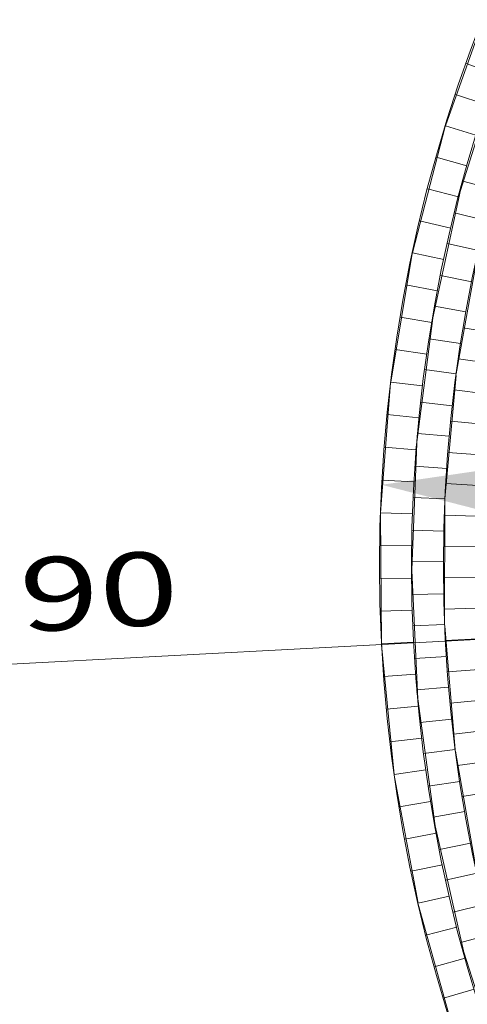
# Model space of a CAD drawing. Units: millimetres. Extents: x 2528333510 to 2528447510, y 5672133978 to 5672252778.
# Drawn here: x 2528380352 to 2528382486, y 5672188678 to 5672193377 of the extents above; entities that cross this region are included whole.
import ezdxf
from ezdxf.enums import TextEntityAlignment as Align

# ---------------------------------------------------------------- set-up
doc = ezdxf.new("R2010")
doc.units = ezdxf.units.MM
doc.header["$LTSCALE"] = 5
doc.linetypes.add('AUSGEZOGEN', pattern=[0])
doc.layers.add('Layer0', color=7, linetype='Continuous')
doc.styles.add('Arial', font='arial.ttf')
doc.dimstyles.new('ISO-25', dxfattribs={"dimtxt": 2.5, "dimasz": 2.5, "dimexe": 1.25, "dimexo": 0.625, "dimtad": 1, "dimtxsty": 'Standard', "dimcen": 2.5, "dimadec": 0, "dimazin": 0, "dimtfac": 1, "dimtmove": 0, "dimatfit": 3, "dimfxl": 0, "dimarcsym": 0})

# ---------------------------------------------------------------- blocks, each defined once
blk = doc.blocks.new('DimBlk_nNn015')
at = {"layer": 'Layer0', "color": 7, "linetype": 'AUSGEZOGEN', "lineweight": 18}
blk.add_line((2528377034.180951, 5672190127.564416), (2528389217.083014, 5672190773.243815), dxfattribs=at)
at = {"layer": 'Layer0', "color": 7, "linetype": 'AUSGEZOGEN', "lineweight": 18, "style": 'Arial', "width": 1.359333}
blk.add_text('R12.90', height=350, rotation=3.033770172, dxfattribs=at).set_placement((2528378979.81322, 5672190380.891143), (2528381117.76271, 5672190494.199937), align=Align.FIT)
blk = doc.blocks.new('*D19')
at = {"layer": 'Layer0', "linetype": 'AUSGEZOGEN', "lineweight": 18}
for points in [[(2528398088.71252, 5672200138.295131), (2528398671.754999, 5672200550.194959), (2528398468.482566, 5672200742.757464)], [(2528380345.453137, 5672181408.192449), (2528379762.410658, 5672180996.292621), (2528379965.683091, 5672180803.730115)]]:
    blk.add_hatch(color=7, dxfattribs=at).paths.add_polyline_path(points, flags=0)
at = {"layer": 'Layer0', "color": 7, "linetype": 'AUSGEZOGEN', "lineweight": 18}
for p, q in [((2528398570.118783, 5672200646.476212), (2528399292.228176, 5672201408.747832)), ((2528398088.71252, 5672200138.295131), (2528380345.453137, 5672181408.192449)), ((2528379864.046875, 5672180900.011368), (2528379141.937481, 5672180137.739747))]:
    blk.add_line(p, q, dxfattribs=at)
at = {"layer": 'Layer0', "color": 7, "linetype": 'AUSGEZOGEN', "lineweight": 18, "style": 'Arial', "width": 1.296418}
blk.add_text('%%c25.80', height=350, rotation=46.549847929, dxfattribs=at).set_placement((2528381666.943406, 5672182955.858965), (2528383095.51649, 5672184463.886321), align=Align.FIT)
blk = doc.blocks.new('DimBlk_nNn021')
at = {"layer": 'Layer0', "linetype": 'AUSGEZOGEN', "lineweight": 18}
blk.add_hatch(color=7, dxfattribs=at).paths.add_polyline_path([(2528382077.396889, 5672191157.150911), (2528382768.870058, 5672190979.767552), (2528382783.904183, 5672191259.363645)], flags=0)

msp = doc.modelspace()

# ---------------------------------------------------------------- linework, layer by layer
at = {"layer": 'Layer0', "color": 7, "linetype": 'AUSGEZOGEN', "lineweight": 18}
for p, q in [((2528382381.528401, 5672192870.312139), (2528382589.577408, 5672193456.277871)), ((2528382443.953808, 5672192530.873734), (2528382647.607509, 5672193182.918823)), ((2528382623.569212, 5672193116.34386), (2528382479.841395, 5672193167.419612)), ((2528382573.870348, 5672192971.485747), (2528382429.059177, 5672193019.403829)), ((2528382224.351456, 5672192264.621657), (2528382380.370415, 5672192866.533871)), ((2528382527.353562, 5672192825.57468), (2528382381.528401, 5672192870.312139)), ((2528382484.041133, 5672192678.680557), (2528382337.271832, 5672192720.215964)), ((2528382443.953808, 5672192530.873734), (2528382296.310669, 5672192569.187194)), ((2528382316.216228, 5672191931.94129), (2528382462.079135, 5672192599.295499)), ((2528382464.097295, 5672192606.744848), (2528382611.301339, 5672192566.777522)), ((2528382572.724377, 5672192418.118587), (2528382425.047103, 5672192454.677515)), ((2528382407.11079, 5672192382.225016), (2528382258.664533, 5672192417.298175)), ((2528382390.333881, 5672192309.485488), (2528382539.145847, 5672192275.99793)), ((2528382120.734346, 5672191647.508178), (2528382223.528253, 5672192260.75661)), ((2528382373.529725, 5672192232.805596), (2528382224.351456, 5672192264.621657)), ((2528382433.328505, 5672191686.364594), (2528382537.492441, 5672192268.631561)), ((2528382507.110986, 5672192125.793311), (2528382357.975391, 5672192155.855028)), ((2528382343.226698, 5672192082.687052), (2528382193.387873, 5672192111.230775)), ((2528382241.334857, 5672191324.133968), (2528382328.289756, 5672192001.685792)), ((2528382329.64886, 5672192009.283066), (2528382479.783661, 5672191982.33943)), ((2528382316.216228, 5672191931.94129), (2528382165.788617, 5672191957.199001)), ((2528382617.071447, 5672191881.425868), (2528382467.027916, 5672191906.619089)), ((2528382454.352271, 5672191830.876877), (2528382304.044064, 5672191854.383793)), ((2528382292.511247, 5672191780.640517), (2528382141.566908, 5672191802.60012)), ((2528382594.399927, 5672191736.721314), (2528382443.840986, 5672191758.624847)), ((2528382282.158492, 5672191706.712691), (2528382433.328505, 5672191686.364594)), ((2528382379.470367, 5672191089.737337), (2528382432.3255, 5672191678.881871)), ((2528382071.470713, 5672191023.698392), (2528382120.252233, 5672191643.585955)), ((2528382272.123114, 5672191628.857204), (2528382120.734346, 5672191647.508178)), ((2528382574.900649, 5672191591.555258), (2528382423.898416, 5672191610.15861)), ((2528382414.549307, 5672191533.934276), (2528382263.356439, 5672191550.841354)), ((2528382255.061593, 5672191476.664053), (2528382103.300913, 5672191491.997464)), ((2528382558.582954, 5672191445.99723), (2528382407.209757, 5672191461.291492)), ((2528382219.883241, 5672190712.107181), (2528382247.264112, 5672191394.667006)), ((2528382247.953753, 5672191402.354015), (2528382399.869373, 5672191388.640441)), ((2528382241.334857, 5672191324.133968), (2528382089.274956, 5672191336.142473)), ((2528382545.454659, 5672191300.116958), (2528382393.783006, 5672191312.094802)), ((2528382387.778344, 5672191235.534375), (2528382235.990465, 5672191245.809229)), ((2528382230.94948, 5672191171.34001), (2528382078.663196, 5672191180.017857)), ((2528382535.522051, 5672191153.984317), (2528382383.624592, 5672191162.640006)), ((2528382227.100173, 5672191096.790119), (2528382379.470367, 5672191089.737337)), ((2528382377.983956, 5672190490.685946), (2528382379.125449, 5672191082.195574)), ((2528382076.937887, 5672190397.970288), (2528382071.333382, 5672191019.749039)), ((2528382223.910439, 5672191018.35536), (2528382071.470713, 5672191023.698392)), ((2528382528.789889, 5672191007.669297), (2528382376.739381, 5672191012.998686)), ((2528382374.09067, 5672190936.248839), (2528382221.99857, 5672190939.871783)), ((2528382220.221104, 5672190865.253306), (2528382067.700958, 5672190867.258963)), ((2528382525.261397, 5672190861.241992), (2528382373.130673, 5672190863.242527)), ((2528382252.025685, 5672190100.548658), (2528382219.622809, 5672190782.888518)), ((2528382219.637703, 5672190790.606385), (2528382372.170567, 5672190790.227909)), ((2528389217.082829, 5672190773.243789), (2528376335.161991, 5672190090.517238)), ((2528382219.883241, 5672190712.107181), (2528382067.35573, 5672190710.774503)), ((2528382524.938263, 5672190714.772537), (2528382372.800194, 5672190713.443261)), ((2528382373.512506, 5672190636.651026), (2528382221.407557, 5672190633.61512)), ((2528382222.897015, 5672190558.990338), (2528382070.435199, 5672190554.319963)), ((2528382527.820646, 5672190568.331088), (2528382375.748105, 5672190563.672638)), ((2528382225.580637, 5672190484.389392), (2528382377.983956, 5672190490.685946)), ((2528382428.880653, 5672189893.798763), (2528382378.299764, 5672190483.142905)), ((2528382229.260979, 5672190405.976124), (2528382076.937887, 5672190397.970288)), ((2528382533.907163, 5672190421.987792), (2528382381.97299, 5672190414.002399)), ((2528382137.093988, 5672189775.116535), (2528382077.146388, 5672190394.024052)), ((2528382386.044962, 5672190337.314889), (2528382234.218559, 5672190327.625948)), ((2528382543.194898, 5672190275.812745), (2528382391.471871, 5672190264.504232)), ((2528382238.972085, 5672190253.137826), (2528382086.86068, 5672190241.800366)), ((2528382244.917593, 5672190178.725769), (2528382396.899397, 5672190191.68529)), ((2528382337.515998, 5672189494.14255), (2528382245.57756, 5672190171.036157)), ((2528382555.679402, 5672190129.875966), (2528382404.240195, 5672190115.249751)), ((2528382252.025685, 5672190100.548658), (2528382100.198826, 5672190085.885003)), ((2528382411.664027, 5672190038.813889), (2528382260.407033, 5672190022.490475)), ((2528382571.354697, 5672189984.247359), (2528382420.271851, 5672189966.310451)), ((2528382268.415522, 5672189948.281711), (2528382116.945936, 5672189930.298886)), ((2528382277.611524, 5672189874.201102), (2528382428.880653, 5672189893.798763)), ((2528382531.770624, 5672189303.647565), (2528382429.85477, 5672189886.312222)), ((2528382590.213274, 5672189838.996679), (2528382439.559155, 5672189817.757665)), ((2528382288.133749, 5672189796.409918), (2528382137.093988, 5672189775.116535)), ((2528382251.478262, 5672189159.907799), (2528382137.646726, 5672189771.203643)), ((2528382450.320623, 5672189741.719874), (2528382299.922808, 5672189718.79326)), ((2528382612.246098, 5672189694.1935), (2528382462.092869, 5672189669.662556)), ((2528382311.170919, 5672189645.006022), (2528382160.633331, 5672189620.412285)), ((2528382323.599796, 5672189571.39878), (2528382473.866457, 5672189597.597035)), ((2528382475.699379, 5672188897.533538), (2528382324.929568, 5672189563.796318)), ((2528382337.515998, 5672189494.14255), (2528382187.552689, 5672189466.260234)), ((2528382501.940691, 5672189446.60201), (2528382352.690182, 5672189417.116117)), ((2528382367.156366, 5672189343.891764), (2528382217.839168, 5672189312.734226)), ((2528382382.794307, 5672189270.898902), (2528382531.770624, 5672189303.647565)), ((2528382400.077826, 5672189194.325633), (2528382251.478262, 5672189159.907799)), ((2528382419.214597, 5672188557.05618), (2528382252.371002, 5672189156.058219)), ((2528382566.42534, 5672189154.025672), (2528382418.608064, 5672189118.036987)), ((2528382436.264609, 5672189045.515798), (2528382288.453857, 5672189007.854153)), ((2528382455.081655, 5672188973.277154), (2528382602.482226, 5672189012.513483)), ((2528382665.517433, 5672188315.291263), (2528382457.071049, 5672188965.820073)), ((2528382475.699379, 5672188897.533538), (2528382328.748242, 5672188856.646121)), ((2528382518.363251, 5672188750.449738), (2528382372.342116, 5672188706.356134))]:
    msp.add_line(p, q, dxfattribs=at)
for centre, radius in [((2528389217.082829, 5672190773.243788), 7150), ((2528389217.082829, 5672190773.243788), 7150), ((2528389217.082829, 5672190773.243789), 6997.466667), ((2528389217.082829, 5672190773.243789), 6844.933333)]:
    msp.add_circle(centre, radius, dxfattribs=at)

# ---------------------------------------------------------------- block references
for name in ['DimBlk_nNn021', 'DimBlk_nNn015']:
    msp.add_blockref(name, (0, 0))

# ---------------------------------------------------------------- dimensions: what is measured, and where the dimension line sits
dim = msp.add_linear_dim(base=(2528380345.453137, 5672181408.192449), p1=(2528398088.71252, 5672200138.295131), p2=(2528380345.453137, 5672181408.192449), angle=226.549847933, dimstyle='ISO-25', override={"dimtxt": 350, "dimasz": 700, "dimexe": 2, "dimgap": 50, "dimtad": 1, "dimjust": 0, "dimdec": 2, "dimlfac": 0.001, "dimzin": 8, "dimpost": '%%c<>', "dimsah": 1, "dimclrd": 7, "dimclre": 7, "dimclrt": 7, "dimadec": 2}, dxfattribs=at)
dim.commit()
dim.dimension.update_dxf_attribs({"geometry": '*D19', "text_midpoint": (2528382254.184678, 5672183830.224209), "dimtype": 160, "text_rotation": 46.549847934})

doc.saveas('drawing.dxf')
